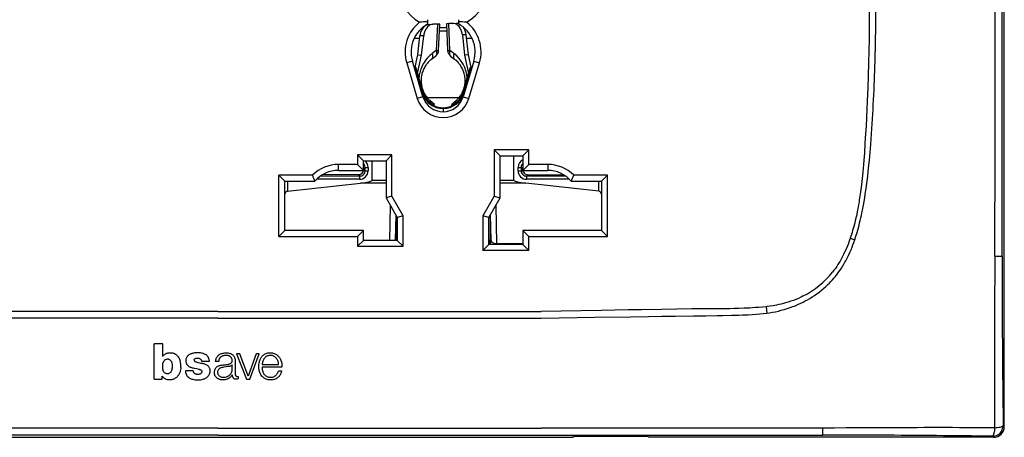
# Model space of a CAD drawing. Extents: x 0 to 420, y 0 to 297.
# Drawn here: x 98 to 189, y 98 to 136 of the extents above; entities that cross this region are included whole.
import ezdxf

# ---------------------------------------------------------------- set-up
doc = ezdxf.new("R2010")
doc.units = 0
doc.layers.get('0').update_dxf_attribs({"linetype": 'CONTINUOUS'})

msp = doc.modelspace()

# ---------------------------------------------------------------- linework, layer by layer
at = {"color": 7}
for p, q in [((189.016479, 98.657005), (189.016479, 182.664978)), ((188.804169, 119.66037), (188.802917, 140.660995)), ((135.488876, 136.273697), (135.488876, 136.465286)), ((135.488876, 136.07251), (135.488876, 136.273697)), ((138.338867, 136.465286), (138.338867, 136.273697)), ((138.338867, 136.273697), (138.338867, 136.07251)), ((134.913879, 135.663391), (134.913879, 135.485565)), ((135.618195, 136.017944), (135.970551, 136.03299)), ((136.387436, 136.050781), (135.970551, 136.03299)), ((136.387436, 136.050781), (136.283173, 133.607834)), ((136.599182, 136.059814), (136.387436, 136.050781)), ((136.494827, 133.607834), (136.599487, 136.059845)), ((137.256104, 135.407669), (136.571655, 135.407669)), ((137.227112, 136.086624), (137.332916, 133.607834)), ((137.438385, 136.095642), (137.227432, 136.086639)), ((137.796326, 136.110916), (137.438385, 136.095642)), ((137.544586, 133.607834), (137.438385, 136.095642)), ((137.796326, 136.110916), (138.145386, 136.125824)), ((138.913879, 135.570953), (138.913879, 135.663437)), ((134.730865, 134.707672), (134.212708, 134.707672)), ((134.565674, 133.203125), (134.757385, 134.949356)), ((135.109741, 134.964386), (134.757385, 134.949356)), ((134.914032, 133.181808), (135.109741, 134.964386)), ((139.058167, 135.060287), (138.709106, 135.045395)), ((138.709106, 135.045395), (138.913727, 133.181808)), ((139.262085, 133.203125), (139.058167, 135.060287)), ((139.615082, 134.707672), (139.096893, 134.707672)), ((136.283173, 133.607834), (135.906113, 133.319122)), ((137.921631, 133.319122), (137.544586, 133.607834)), ((134.062012, 132.613953), (133.534775, 132.457352)), ((135.044586, 129.305786), (134.062012, 132.613953)), ((134.318481, 132.05867), (134.565674, 133.203125)), ((134.544601, 131.471359), (134.914032, 133.181808)), ((134.565674, 133.203125), (134.914032, 133.181808)), ((135.843979, 132.793182), (136.221039, 133.081909)), ((137.60672, 133.081909), (137.983765, 132.793182)), ((139.765747, 132.613953), (138.783173, 129.305786)), ((139.262085, 133.203125), (138.913727, 133.181808)), ((138.913727, 133.181808), (139.283142, 131.471344)), ((139.509262, 132.05867), (139.262085, 133.203125)), ((139.765747, 132.613953), (140.292969, 132.457352)), ((133.534775, 132.457352), (134.517349, 129.1492)), ((134.370148, 132.05867), (134.226944, 132.05867)), ((134.311325, 131.878952), (134.370148, 132.05867)), ((134.311325, 131.878952), (134.965881, 129.675171)), ((135.069, 129.705795), (134.370148, 132.05867)), ((138.758759, 129.705795), (139.457596, 132.05867)), ((138.861862, 129.675171), (139.516418, 131.878952)), ((139.310394, 129.1492), (140.292969, 132.457352)), ((139.60083, 132.05867), (139.457596, 132.05867)), ((139.457596, 132.05867), (139.516418, 131.878952)), ((135.044586, 129.305786), (134.517349, 129.1492)), ((134.938049, 129.666901), (134.965881, 129.675171)), ((135.069, 129.705795), (134.965881, 129.675171)), ((138.383759, 129.207672), (135.444031, 129.207672)), ((136.100586, 128.577316), (135.680359, 128.960083)), ((138.147369, 128.960083), (137.727173, 128.577316)), ((138.758759, 129.705795), (138.861862, 129.675171)), ((138.783173, 129.305786), (139.310394, 129.1492)), ((138.889709, 129.666901), (138.861862, 129.675171)), ((136.0383, 128.500183), (135.946426, 128.582092)), ((136.034348, 128.504639), (136.100159, 128.576859)), ((136.913879, 128.283661), (136.912888, 128.203583)), ((136.913879, 128.203201), (136.913879, 127.903656)), ((137.789459, 128.500183), (137.881317, 128.582092)), ((141.663879, 124.361), (141.663879, 120.058372)), ((144.863876, 124.361), (141.663879, 124.361)), ((141.663879, 124.361), (142.213867, 123.810997)), ((144.863876, 124.361), (144.313873, 123.810997)), ((144.863876, 123.011002), (144.863876, 124.361)), ((128.963867, 123.910995), (128.963867, 123.011002)), ((132.163879, 123.910995), (128.963867, 123.910995)), ((128.963867, 123.910995), (129.51387, 123.361)), ((132.163879, 123.910995), (131.613876, 123.361)), ((132.163879, 120.058372), (132.163879, 123.910995)), ((142.213867, 119.910995), (142.213867, 123.810997)), ((142.213867, 123.810997), (144.313873, 123.810997)), ((143.494125, 121.554283), (143.494125, 123.810997)), ((144.313873, 123.810997), (144.313873, 122.460999)), ((128.963867, 123.011002), (127.204765, 123.011002)), ((127.204765, 122.460999), (127.204765, 123.011002)), ((129.51387, 122.460999), (128.963867, 123.011002)), ((129.51387, 122.460999), (129.51387, 123.361)), ((129.51387, 123.361), (131.613876, 123.361)), ((129.670914, 122.744354), (129.5383, 122.611725)), ((129.5383, 122.611725), (129.5383, 122.55954)), ((129.5383, 122.55954), (129.670914, 122.42691)), ((129.670914, 122.42691), (129.670914, 122.744354)), ((129.670914, 122.744354), (129.949249, 122.744354)), ((129.949249, 122.744354), (129.949249, 122.42691)), ((130.333618, 121.554283), (130.333618, 123.361)), ((131.613876, 123.361), (131.613876, 119.910995)), ((143.878494, 122.744354), (144.15683, 122.744354)), ((143.878494, 122.42691), (143.878494, 122.744354)), ((144.15683, 122.744354), (144.289459, 122.611725)), ((144.15683, 122.744354), (144.15683, 122.42691)), ((144.289459, 122.55954), (144.15683, 122.42691)), ((144.289459, 122.611725), (144.289459, 122.55954)), ((144.863876, 123.011002), (144.313873, 122.460999)), ((146.622986, 123.011002), (144.863876, 123.011002)), ((146.622986, 123.011002), (146.622986, 122.460999)), ((121.663872, 116.310997), (121.663872, 122.011002)), ((124.775772, 122.011002), (121.663872, 122.011002)), ((122.213875, 121.460999), (121.663872, 122.011002)), ((129.147278, 121.632782), (125.195465, 121.652107)), ((125.560341, 121.949692), (129.168213, 121.932053)), ((129.039505, 122.060753), (125.734657, 122.060753)), ((127.204765, 122.460999), (129.51387, 122.460999)), ((129.168213, 121.932053), (129.039505, 122.060753)), ((129.670914, 122.42691), (129.949249, 122.42691)), ((143.878494, 122.42691), (144.15683, 122.42691)), ((144.313873, 122.460999), (146.622986, 122.460999)), ((144.659546, 121.932053), (144.788239, 122.060753)), ((144.659546, 121.932053), (148.267426, 121.949692)), ((148.632294, 121.652107), (144.680466, 121.632782)), ((144.788239, 122.060753), (148.093109, 122.060753)), ((152.163879, 122.011002), (149.051971, 122.011002)), ((151.613876, 121.460999), (152.163879, 122.011002)), ((152.163879, 116.310997), (152.163879, 122.011002)), ((122.213875, 116.861), (122.213875, 121.460999)), ((122.213875, 121.460999), (125.01387, 121.460999)), ((122.460426, 121.460999), (122.460426, 120.529854)), ((122.460426, 120.529854), (129.247116, 121.289322)), ((131.613876, 121.289322), (129.247116, 121.289322)), ((130.333618, 121.554283), (131.613876, 121.554283)), ((142.213867, 121.554283), (143.494125, 121.554283)), ((144.580627, 121.289322), (142.213867, 121.289322)), ((151.36731, 120.529846), (144.580627, 121.289322)), ((148.813873, 121.460999), (151.613876, 121.460999)), ((151.36731, 120.529846), (151.36731, 121.460999)), ((151.613876, 121.460999), (151.613876, 116.861)), ((132.163879, 120.058372), (131.613876, 119.910995)), ((131.613876, 119.910995), (132.663879, 118.092346)), ((133.213867, 118.239716), (132.163879, 120.058372)), ((141.663879, 120.058372), (140.613876, 118.239716)), ((141.163879, 118.092346), (142.213867, 119.910995)), ((141.663879, 120.058372), (142.213867, 119.910995)), ((131.959595, 115.960999), (132.030045, 119.19017)), ((141.797699, 119.190155), (141.874893, 115.652748)), ((175.555145, 119.723381), (175.5271, 119.552513)), ((188.804932, 114.505035), (188.804169, 119.66037)), ((132.51712, 118.346542), (132.465057, 115.960999)), ((132.54715, 115.979187), (132.54715, 118.294518)), ((133.213867, 118.239716), (132.663879, 118.092346)), ((132.663879, 118.092346), (132.663879, 115.960999)), ((133.213867, 115.410995), (133.213867, 118.239716)), ((140.613876, 118.239716), (140.613876, 115.011002)), ((141.163879, 118.092346), (140.613876, 118.239716)), ((141.163879, 115.560997), (141.163879, 118.092346)), ((141.280594, 118.29451), (141.280594, 115.979187)), ((141.36319, 115.937904), (141.310638, 118.346535)), ((122.213875, 116.861), (121.663872, 116.310997)), ((121.663872, 116.310997), (128.963867, 116.310997)), ((129.51387, 116.861), (122.213875, 116.861)), ((129.51387, 116.861), (128.963867, 116.310997)), ((128.963867, 116.310997), (128.963867, 115.410995)), ((129.51387, 115.960999), (129.51387, 116.861)), ((144.313873, 116.861), (144.863876, 116.310997)), ((144.313873, 116.861), (144.313873, 115.560997)), ((151.613876, 116.861), (144.313873, 116.861)), ((144.863876, 115.011002), (144.863876, 116.310997)), ((144.863876, 116.310997), (152.163879, 116.310997)), ((151.613876, 116.861), (152.163879, 116.310997)), ((174.714142, 116.162842), (174.70163, 116.126053)), ((174.714172, 116.162842), (175.137756, 116.020004)), ((128.963867, 115.410995), (129.51387, 115.960999)), ((128.963867, 115.410995), (133.213867, 115.410995)), ((132.663879, 115.960999), (129.51387, 115.960999)), ((132.510773, 115.960999), (132.54715, 115.979187)), ((132.54715, 115.979187), (132.663879, 115.979187)), ((132.547485, 115.960999), (132.54715, 115.979187)), ((133.213867, 115.410995), (132.663879, 115.960999)), ((141.163879, 115.560997), (140.613876, 115.011002)), ((141.163879, 115.979187), (141.280594, 115.979187)), ((144.313873, 115.560997), (141.163879, 115.560997)), ((141.280594, 115.979187), (141.36319, 115.937904)), ((141.874588, 115.652496), (141.871277, 115.649704)), ((144.313873, 115.649704), (141.871277, 115.649704)), ((144.313873, 115.560997), (144.863876, 115.011002)), ((175.048004, 115.761353), (175.137604, 116.02005)), ((144.863876, 115.011002), (140.613876, 115.011002)), ((188.134277, 114.496925), (188.110748, 108.995132)), ((173.188934, 112.437218), (173.339661, 112.617165)), ((166.901398, 109.798462), (166.966339, 109.201904)), ((166.989792, 109.808189), (166.901413, 109.798431)), ((116.01387, 109.359726), (86.01387, 109.359726)), ((116.01387, 109.359726), (146.01387, 109.359726)), ((160.125458, 109.585121), (160.001068, 109.583755)), ((166.966431, 109.201248), (167.214996, 109.235641)), ((116.01387, 108.724297), (86.01387, 108.724297)), ((116.01387, 108.724297), (146.01387, 108.724297)), ((110.10054, 103.070763), (110.10054, 106.337364)), ((110.878357, 106.337364), (110.10054, 106.337364)), ((110.878357, 105.18306), (110.878357, 106.337364)), ((118.055443, 105.43013), (117.743202, 105.43013)), ((117.743202, 105.430115), (118.653694, 103.070244)), ((118.809059, 103.339478), (118.055443, 105.43013)), ((119.548431, 105.43013), (118.809059, 103.339478)), ((118.960632, 103.070244), (119.845261, 105.43013)), ((119.845261, 105.43013), (119.548431, 105.43013)), ((111.335518, 104.909729), (111.340469, 104.909729)), ((114.482712, 104.743187), (115.213623, 104.743179)), ((116.082062, 104.708237), (115.788887, 104.708237)), ((117.32975, 103.891624), (117.329742, 104.393219)), ((117.6213, 104.704018), (117.619957, 103.477905)), ((120.109428, 104.414581), (121.646988, 104.414574)), ((110.840965, 103.070763), (110.840965, 103.340881)), ((113.721901, 103.847366), (112.984291, 103.847366)), ((117.879349, 103.323669), (117.879341, 103.088036)), ((121.924622, 104.172272), (120.109505, 104.172272)), ((121.628502, 103.847366), (121.920609, 103.847366)), ((110.10054, 103.070763), (110.840965, 103.070763)), ((118.653694, 103.070244), (118.960632, 103.070244)), ((188.912231, 98.761276), (189.016479, 98.657005)), ((116.01387, 98.504509), (86.01387, 98.504509)), ((116.01387, 97.872047), (86.01387, 97.872047)), ((116.01387, 98.504509), (146.01387, 98.504509)), ((116.01387, 97.872047), (146.01387, 97.872047)), ((146.01387, 97.872047), (167.014191, 97.870277)), ((167.119415, 98.513115), (146.013885, 98.504494)), ((167.014191, 97.870277), (172.169281, 97.869293)), ((83.046082, 97.658379), (148.981659, 97.658379)), ((149.094177, 97.721268), (148.981659, 97.658379)), ((155.916046, 97.721268), (149.094177, 97.721268)), ((156.028534, 97.658379), (155.916046, 97.721268)), ((188.017853, 97.658379), (156.028534, 97.658379)), ((188.017853, 97.658379), (187.913605, 97.76265))]:
    msp.add_line(p, q, dxfattribs=at)
for points in [[(176.456329, 140.660995), (176.464661, 139.937347), (176.470917, 139.213699), (176.474854, 138.527527), (176.476837, 137.841339), (176.475891, 136.783966), (176.46994, 135.726608), (176.45874, 134.669296), (176.442108, 133.612061), (176.416992, 132.437469), (176.384644, 131.263077), (176.344757, 130.088928), (176.32193, 129.501968), (176.297089, 128.91507), (176.260834, 128.13266), (176.220886, 127.350418), (176.177185, 126.568314)], [(188.136169, 140.660995), (188.137604, 136.435989), (188.137299, 127.984093), (188.139099, 119.538567)], [(135.618195, 136.017944), (135.495453, 136.000458), (135.375031, 135.958832), (135.259369, 135.89389), (135.150818, 135.806976), (135.051575, 135.699829), (134.963715, 135.574707), (134.888977, 135.434082), (134.828918, 135.280884), (134.78476, 135.118195), (134.757416, 134.949341)], [(135.970551, 136.03299), (135.847809, 136.015503), (135.727386, 135.973846), (135.611694, 135.908905), (135.503143, 135.821991), (135.403931, 135.714874), (135.31604, 135.589722), (135.241333, 135.449127), (135.181274, 135.295898), (135.137115, 135.133209), (135.109741, 134.964386)], [(138.709106, 135.04538), (138.680267, 135.220856), (138.633179, 135.389465), (138.568939, 135.547516), (138.488922, 135.691467), (138.394928, 135.818176), (138.289062, 135.924805), (138.173615, 136.008972), (138.051208, 136.068848), (137.9245, 136.103088), (137.796326, 136.110931)], [(136.221039, 133.081909), (136.257904, 133.116669), (136.287933, 133.159119), (136.310669, 133.208679), (136.325775, 133.264587), (136.333038, 133.326019), (136.332336, 133.392059), (136.323669, 133.461731), (136.30722, 133.533997), (136.283173, 133.607819)], [(136.283173, 133.607819), (136.325653, 133.606842), (136.363983, 133.606079), (136.397827, 133.60556), (136.426941, 133.605316), (136.45108, 133.605316), (136.470062, 133.60556), (136.483765, 133.606079), (136.492035, 133.606842), (136.494843, 133.607819)], [(137.544586, 133.607819), (137.520538, 133.533997), (137.504059, 133.461731), (137.495422, 133.392059), (137.49472, 133.326019), (137.501984, 133.264587), (137.51709, 133.208679), (137.539825, 133.159119), (137.569855, 133.116669), (137.60672, 133.081909)], [(135.906113, 133.319122), (135.812439, 133.244797), (135.721832, 133.16687), (135.634369, 133.08551), (135.55011, 133.000854), (135.495758, 132.942657), (135.442917, 132.883133), (135.341766, 132.760193), (135.246826, 132.632416), (135.158295, 132.500153), (135.076294, 132.363754), (135.001022, 132.223602), (134.932617, 132.080002), (134.874298, 131.941162), (134.822433, 131.799835), (134.777161, 131.656311), (134.738586, 131.51091), (134.706909, 131.363907), (134.682251, 131.215637), (134.664749, 131.066376)], [(135.719666, 132.691681), (135.65387, 132.631927), (135.590347, 132.569824), (135.529266, 132.505585), (135.470535, 132.439178), (135.414154, 132.370636), (135.360229, 132.30014), (135.308624, 132.227509), (135.259613, 132.153137), (135.203033, 132.05957), (135.15036, 131.963455), (135.101715, 131.865005), (135.057281, 131.764465), (135.017166, 131.662079), (134.981491, 131.558121), (134.950378, 131.45285), (134.92392, 131.346512), (134.902222, 131.239365), (134.885315, 131.131607), (134.87326, 131.023407), (134.86615, 130.914886), (134.863998, 130.806137), (134.866791, 130.697266), (134.874451, 130.588394), (134.886963, 130.479736), (134.904282, 130.37149), (134.926331, 130.263916), (134.953033, 130.157272), (134.984283, 130.051834), (135.02002, 129.947876), (135.060089, 129.845657), (135.10437, 129.745422), (135.152771, 129.6474), (135.195465, 129.568802), (135.240906, 129.491745), (135.288849, 129.416611), (135.339447, 129.343231), (135.392578, 129.27182), (135.448242, 129.202377), (135.506561, 129.134857), (135.567352, 129.069534)], [(135.843964, 132.793182), (135.880829, 132.827942), (135.910858, 132.870422), (135.933594, 132.919952), (135.9487, 132.975861), (135.955963, 133.037292), (135.955261, 133.103333), (135.946594, 133.173004), (135.930145, 133.2453), (135.906097, 133.319122)], [(137.921631, 133.319122), (137.897583, 133.2453), (137.881104, 133.173004), (137.872467, 133.103333), (137.871765, 133.037292), (137.879028, 132.975861), (137.894135, 132.919952), (137.91687, 132.870422), (137.946899, 132.827942), (137.983765, 132.793182)], [(138.259979, 129.069107), (138.320831, 129.134476), (138.379211, 129.202042), (138.434952, 129.27153), (138.488129, 129.342987), (138.538773, 129.416428), (138.586761, 129.491623), (138.632233, 129.568741), (138.674957, 129.6474), (138.723373, 129.745422), (138.76767, 129.845657), (138.807739, 129.947876), (138.843445, 130.051834), (138.874725, 130.157272), (138.901428, 130.263916), (138.923462, 130.37149), (138.940781, 130.479736), (138.953293, 130.588394), (138.960968, 130.697266), (138.963745, 130.806137), (138.961609, 130.914886), (138.954483, 131.023407), (138.942444, 131.131607), (138.925537, 131.239365), (138.903824, 131.346512), (138.87738, 131.45285), (138.846252, 131.558121), (138.810577, 131.662079), (138.770462, 131.764465), (138.726013, 131.865005), (138.677399, 131.963455), (138.624725, 132.05957), (138.568146, 132.153137), (138.519135, 132.227509), (138.467529, 132.300125), (138.413605, 132.370636), (138.357208, 132.439178), (138.298492, 132.505569), (138.237411, 132.569809), (138.173889, 132.631927), (138.108093, 132.691666)], [(135.774414, 128.696411), (135.774506, 128.732727), (135.771881, 128.767639), (135.766571, 128.800995), (135.758606, 128.832611), (135.747986, 128.862396), (135.734772, 128.890137), (135.719055, 128.915771), (135.700897, 128.939117), (135.680359, 128.960083)], [(138.147369, 128.960083), (138.126862, 128.939117), (138.108673, 128.915771), (138.092957, 128.890137), (138.079773, 128.862396), (138.069153, 128.832611), (138.061157, 128.800995), (138.055847, 128.767639), (138.053223, 128.732727), (138.053314, 128.696411)], [(176.177185, 126.568314), (176.113037, 125.471848), (176.07959, 124.923615), (176.025604, 124.101471), (175.97403, 123.398857), (175.943176, 123.01609), (175.910095, 122.633545), (175.880585, 122.314507), (175.849121, 121.995682), (175.787689, 121.426071), (175.754211, 121.141602), (175.718781, 120.857384), (175.668274, 120.478836), (175.6138, 120.100822), (175.555145, 119.723381)], [(175.9328, 119.228699), (175.996277, 119.581436), (176.054718, 119.925995), (176.108917, 120.26474), (176.16095, 120.609741), (176.210754, 120.960243), (176.257477, 121.308777), (176.300781, 121.651535), (176.3414, 121.99218), (176.380371, 122.338188), (176.417511, 122.687302), (176.486969, 123.395874), (176.551208, 124.121872), (176.610992, 124.862236), (176.648499, 125.358185), (176.719238, 126.344421)], [(129.168213, 121.932045), (129.16507, 121.92556), (129.162018, 121.912483), (129.159088, 121.893135), (129.156372, 121.867897), (129.1539, 121.837395), (129.151764, 121.802284), (129.149994, 121.763374), (129.148651, 121.721504), (129.147736, 121.67765), (129.147278, 121.63279)], [(144.680481, 121.63279), (144.680023, 121.67765), (144.679108, 121.721504), (144.677734, 121.763374), (144.675995, 121.802284), (144.673859, 121.837395), (144.671387, 121.867897), (144.668671, 121.893135), (144.665741, 121.912483), (144.662689, 121.92556), (144.659546, 121.932045)], [(129.247101, 121.289314), (129.470428, 121.316139), (129.669525, 121.343849), (129.843689, 121.372383), (129.992188, 121.401619), (130.114471, 121.431435), (130.210052, 121.461739), (130.278625, 121.492378), (130.319855, 121.523277), (130.333618, 121.554283)], [(143.49411, 121.554283), (143.507874, 121.523277), (143.549133, 121.492378), (143.617676, 121.461739), (143.713287, 121.431435), (143.835571, 121.401619), (143.98407, 121.372383), (144.158203, 121.343849), (144.3573, 121.316139), (144.580627, 121.289314)], [(122.460426, 120.529854), (122.4412, 120.526672), (122.422417, 120.521591), (122.401642, 120.51368), (122.381996, 120.503876), (122.348862, 120.481644), (122.328072, 120.4636), (122.309158, 120.444077), (122.289879, 120.420555), (122.272743, 120.395912), (122.244339, 120.345314), (122.221992, 120.292595), (122.213318, 120.266953)], [(151.614426, 120.266922), (151.602753, 120.300476), (151.588943, 120.333519), (151.575256, 120.361336), (151.559692, 120.388496), (151.532288, 120.427742), (151.499298, 120.464012), (151.480377, 120.480515), (151.459778, 120.49543), (151.437653, 120.508286), (151.413849, 120.518723), (151.391022, 120.525658), (151.36731, 120.529846)], [(175.5271, 119.552513), (175.482544, 119.291801), (175.435791, 119.031319), (175.392548, 118.801331), (175.347321, 118.57164), (175.27951, 118.245903), (175.207184, 117.92112), (175.130035, 117.597527), (175.037048, 117.235229), (174.937042, 116.875122), (174.883911, 116.694771), (174.828827, 116.515114), (174.772491, 116.338608), (174.714142, 116.162842)], [(175.137604, 116.02005), (175.246216, 116.354675), (175.348145, 116.692444), (175.443756, 117.032639), (175.533264, 117.373909), (175.586639, 117.588913), (175.637726, 117.803421), (175.692139, 118.041794), (175.744049, 118.27919), (175.794098, 118.517578), (175.842133, 118.755325), (175.9328, 119.228699)], [(174.70163, 116.126053), (174.594543, 115.8237), (174.538269, 115.673279), (174.480103, 115.523438), (174.389221, 115.299919), (174.293884, 115.078079), (174.193909, 114.858162), (174.089142, 114.640404), (173.963409, 114.394508), (173.831055, 114.152176), (173.762329, 114.032463), (173.691864, 113.913795), (173.57547, 113.726227), (173.454468, 113.541687), (173.328796, 113.36039), (173.198303, 113.182556), (173.062958, 113.008423)], [(141.191559, 115.561012), (141.225769, 115.593819), (141.256775, 115.629723), (141.28421, 115.668404), (141.307861, 115.709511), (141.327515, 115.752678), (141.342987, 115.797508), (141.354156, 115.843605), (141.360901, 115.890541), (141.36319, 115.937904)], [(141.36319, 115.937904), (141.369049, 115.906868), (141.380798, 115.876129), (141.398376, 115.84597), (141.421722, 115.816727), (141.440277, 115.798035), (141.461273, 115.780006), (141.484955, 115.762512), (141.510925, 115.745934), (141.568878, 115.716148), (141.601837, 115.702637), (141.636658, 115.690521), (141.71109, 115.670944), (141.789978, 115.658218), (141.832306, 115.654457), (141.874893, 115.652748)], [(141.871277, 115.649704), (141.84938, 115.648628), (141.827713, 115.645721), (141.803772, 115.640587), (141.75708, 115.6259), (141.707458, 115.606125), (141.60379, 115.560944)], [(173.339661, 112.617165), (173.487274, 112.80381), (173.629761, 112.994865), (173.767242, 113.190109), (173.89978, 113.38929), (174.027405, 113.59214), (174.150208, 113.798355), (174.221558, 113.923576), (174.291229, 114.049843), (174.425446, 114.305252), (174.552948, 114.564102), (174.673889, 114.825996), (174.788452, 115.090607), (174.87912, 115.312729), (174.965607, 115.536377), (175.048004, 115.761353)], [(168.310699, 109.458641), (168.584473, 109.534355), (168.855469, 109.617455), (169.124054, 109.708023), (169.390442, 109.806168), (169.523285, 109.858307), (169.65564, 109.912399), (169.786652, 109.968124), (169.917236, 110.025848), (170.127563, 110.123528), (170.336151, 110.226288), (170.542496, 110.333984), (170.746368, 110.446541), (170.947586, 110.563927), (171.173401, 110.703491), (171.395477, 110.849312), (171.613617, 111.001373), (171.827606, 111.159645), (172.037231, 111.324081), (172.242218, 111.494629), (172.442322, 111.671249), (172.540466, 111.761818), (172.637299, 111.853882), (172.780029, 111.994759), (172.919586, 112.138962), (173.055939, 112.286453), (173.188934, 112.437218)], [(170.353012, 110.790459), (170.241013, 110.733253), (170.128143, 110.677811), (169.899841, 110.572166), (169.668411, 110.473419), (169.434113, 110.381439), (169.197235, 110.29612), (168.958008, 110.217339), (168.716721, 110.144981), (168.504089, 110.086838), (168.290222, 110.03344), (168.075302, 109.984703), (167.859451, 109.940552), (167.715118, 109.91362), (167.57048, 109.888664), (167.280487, 109.844604), (166.989792, 109.808189)], [(166.901413, 109.798431), (166.564117, 109.763977), (166.226501, 109.733704), (165.88858, 109.707336), (165.634949, 109.689957), (165.381165, 109.674507), (164.873199, 109.648903), (164.364777, 109.629585), (163.940857, 109.617599), (163.5168, 109.608765), (162.951263, 109.600929), (162.574234, 109.597626), (161.820343, 109.593872), (160.690186, 109.589539), (160.125458, 109.585121)], [(160.001068, 109.583755), (158.602219, 109.566231), (157.20343, 109.546532), (155.33844, 109.517586), (154.095139, 109.497025), (151.608612, 109.454147), (147.878815, 109.389809), (146.01387, 109.359726)], [(146.01387, 108.724319), (147.67659, 108.751717), (150.998413, 108.810211), (154.315643, 108.867973), (155.972839, 108.894485), (157.215332, 108.912651), (158.457581, 108.92894), (160.16629, 108.947639), (161.293503, 108.958206), (162.360138, 108.970985), (162.898804, 108.979881), (163.689026, 108.997452)], [(163.689026, 108.997452), (164.382889, 109.017288), (164.722412, 109.029182), (165.225922, 109.051468), (165.603943, 109.073036), (165.985367, 109.100067), (166.312988, 109.128311), (166.64093, 109.161942), (166.966431, 109.201248)], [(110.878387, 105.18306), (110.907997, 105.225876), (110.931496, 105.253662), (110.955872, 105.278564), (111.006607, 105.322388), (111.064354, 105.364761), (111.109573, 105.394897), (111.156082, 105.423126), (111.201424, 105.44696), (111.248535, 105.466965), (111.298744, 105.48278)], [(111.298744, 105.48278), (111.336754, 105.491905), (111.375114, 105.499535), (111.452492, 105.511337), (111.531021, 105.518639), (111.6092, 105.52066), (111.687294, 105.516823), (111.765495, 105.506699), (111.804916, 105.498993), (111.843346, 105.489555), (111.880539, 105.478302), (111.916595, 105.465111), (111.951797, 105.449867), (111.986473, 105.432533), (112.054863, 105.392227), (112.119949, 105.347107), (112.17881, 105.298653), (112.232597, 105.244942), (112.283302, 105.184868), (112.329262, 105.123047), (112.372826, 105.057236), (112.414909, 104.98526), (112.452332, 104.91024), (112.481949, 104.836929), (112.505318, 104.764366)], [(113.549171, 105.43029), (113.486252, 105.405426), (113.424446, 105.377899), (113.366066, 105.347908), (113.309944, 105.314087), (113.251839, 105.271988), (113.224762, 105.249062), (113.199219, 105.224823), (113.167671, 105.190353), (113.139107, 105.153267), (113.113548, 105.113548), (113.09639, 105.082169), (113.081009, 105.049667), (113.058304, 104.990448), (113.041298, 104.929695), (113.030121, 104.867905), (113.025085, 104.805641), (113.026466, 104.740219), (113.033798, 104.674911), (113.046387, 104.610565), (113.06456, 104.547836), (113.076393, 104.516174), (113.09005, 104.485107), (113.105606, 104.45472), (113.123093, 104.425171), (113.149368, 104.387436), (113.178856, 104.352051), (113.211304, 104.319435), (113.237389, 104.296951), (113.264816, 104.276161), (113.316032, 104.243271), (113.370575, 104.214371), (113.425293, 104.189835), (113.481285, 104.168198), (113.542282, 104.147797), (113.603348, 104.130081), (113.701813, 104.105644), (113.802193, 104.083969), (114.01693, 104.040161), (114.157112, 104.009048), (114.225075, 103.992119), (114.281067, 103.976387), (114.308197, 103.96769), (114.347977, 103.952957), (114.384293, 103.936691), (114.419754, 103.917252), (114.441681, 103.902649), (114.462097, 103.885925), (114.480141, 103.866653), (114.493713, 103.847031), (114.50383, 103.825699), (114.511063, 103.79789), (114.513779, 103.769226), (114.512695, 103.737495), (114.507217, 103.70623), (114.4953, 103.672646), (114.477554, 103.64164), (114.45639, 103.61512), (114.431801, 103.591301), (114.404594, 103.570442), (114.37989, 103.555145), (114.353905, 103.541985), (114.325645, 103.530388), (114.296448, 103.520813), (114.245552, 103.508835), (114.193443, 103.501801), (114.14119, 103.499596), (114.089561, 103.502235), (114.049248, 103.507744), (114.009659, 103.516182), (113.970963, 103.527542), (113.933128, 103.541862), (113.887886, 103.56395), (113.846428, 103.591179), (113.827171, 103.607269), (113.80928, 103.624977), (113.793381, 103.643654), (113.779037, 103.663719), (113.764908, 103.687874), (113.753273, 103.712997), (113.742523, 103.743408), (113.734253, 103.77478), (113.72718, 103.810959), (113.721901, 103.847366)], [(114.100784, 105.515205), (114.006668, 105.51207), (113.912315, 105.505852), (113.819908, 105.495705), (113.72834, 105.480507), (113.637535, 105.459007), (113.593002, 105.445618), (113.549171, 105.43029)], [(115.213623, 104.743179), (115.21122, 104.780357), (115.206825, 104.817596), (115.192413, 104.892212), (115.171356, 104.965988), (115.144318, 105.037239), (115.127556, 105.073471), (115.10891, 105.108551), (115.090355, 105.139015), (115.069969, 105.168411), (115.037918, 105.208023), (115.002289, 105.245209), (114.9636, 105.279732), (114.932976, 105.303741), (114.901299, 105.326057), (114.835579, 105.365623), (114.767273, 105.399033), (114.696472, 105.427284), (114.648315, 105.443527), (114.599579, 105.457901), (114.50074, 105.481461), (114.400406, 105.49855), (114.300797, 105.509445), (114.20076, 105.51487), (114.100784, 105.515205)], [(117.344559, 103.478683), (117.297081, 103.40345), (117.270889, 103.367073), (117.243042, 103.331718), (117.203369, 103.28653), (117.160904, 103.244034), (117.115746, 103.204651), (117.083038, 103.179398), (117.049057, 103.155731), (116.977577, 103.113129), (116.902435, 103.076996), (116.824799, 103.047432), (116.747787, 103.024925), (116.669136, 103.008263), (116.589424, 102.997398), (116.509232, 102.992241), (116.422539, 102.993057), (116.336128, 103.000725), (116.250717, 103.015633), (116.208656, 103.025932), (116.167175, 103.038208), (116.097641, 103.063972), (116.031075, 103.095779), (115.968468, 103.133751), (115.917366, 103.17231), (115.870178, 103.215797), (115.827431, 103.263786), (115.792152, 103.311951), (115.76149, 103.363197), (115.735733, 103.416985), (115.712814, 103.47982), (115.696396, 103.544388), (115.686401, 103.610077), (115.682617, 103.676476), (115.684921, 103.745461), (115.693359, 103.814156), (115.708015, 103.881851), (115.729073, 103.947823), (115.754387, 104.006676), (115.785393, 104.06279), (115.821854, 104.114944), (115.859886, 104.158409), (115.902428, 104.197647), (115.949112, 104.23259), (115.997078, 104.262085), (116.047485, 104.287704), (116.099754, 104.309525), (116.139946, 104.323502), (116.180801, 104.335541), (116.252235, 104.352036), (116.324638, 104.364021), (116.39756, 104.372696), (116.507019, 104.38221), (116.61338, 104.390877), (116.714409, 104.401909), (116.817863, 104.417648), (116.922234, 104.438728), (116.974457, 104.451385), (117.026009, 104.465546), (117.072044, 104.480042), (117.116974, 104.496574), (117.160789, 104.515816), (117.202881, 104.538475), (117.22657, 104.553902), (117.249245, 104.571289), (117.27713, 104.597687), (117.300858, 104.627449), (117.319191, 104.660065), (117.331871, 104.694641), (117.339767, 104.730766), (117.343391, 104.767204), (117.343605, 104.79554), (117.34182, 104.824059), (117.337723, 104.855911), (117.331596, 104.887451), (117.314781, 104.945305), (117.290756, 105.00116), (117.276047, 105.028), (117.25956, 105.053932), (117.234932, 105.086807), (117.207428, 105.117363), (117.177299, 105.145233), (117.153122, 105.164215), (117.127716, 105.181519), (117.084061, 105.206177), (117.038147, 105.226509), (116.990654, 105.242569), (116.931305, 105.256805), (116.87088, 105.265831), (116.810074, 105.270256), (116.749725, 105.27063), (116.677933, 105.266129), (116.607185, 105.256699), (116.536591, 105.242699), (116.46582, 105.224037), (116.428642, 105.212021), (116.392159, 105.198257), (116.345047, 105.176712), (116.300125, 105.150978), (116.258041, 105.12072), (116.226204, 105.092293), (116.197586, 105.06076), (116.172379, 105.02639), (116.156715, 105.000763), (116.142715, 104.974182), (116.128822, 104.943161), (116.11692, 104.911407), (116.106766, 104.878448), (116.098473, 104.844955), (116.087112, 104.776848), (116.082062, 104.708237)], [(115.788887, 104.708237), (115.804306, 104.796814), (115.825935, 104.884346), (115.839264, 104.927414), (115.854378, 104.969856), (115.880913, 105.032875), (115.911957, 105.093719), (115.947708, 105.151924), (115.988235, 105.206879), (116.033562, 105.257774), (116.083466, 105.303734), (116.138, 105.344696), (116.196877, 105.380737), (116.259613, 105.411896), (116.324806, 105.437744), (116.3918, 105.458504), (116.460045, 105.47464), (116.552238, 105.489952), (116.646133, 105.499382), (116.740746, 105.503342), (116.835518, 105.501617), (116.928871, 105.493622), (117.021271, 105.478676), (117.066605, 105.468529), (117.111519, 105.456505), (117.170486, 105.437302), (117.227905, 105.414047), (117.283035, 105.3862), (117.335129, 105.353188), (117.383514, 105.314919), (117.427711, 105.271973), (117.467178, 105.225082), (117.501801, 105.174553), (117.531494, 105.120903), (117.556496, 105.064568), (117.576981, 105.006348), (117.59317, 104.947006), (117.602661, 104.902138), (117.610031, 104.857086), (117.618111, 104.780724), (117.6213, 104.704018)], [(121.920609, 103.847366), (121.898094, 103.748657), (121.884094, 103.699905), (121.868156, 103.651695), (121.843803, 103.588509), (121.815788, 103.526871), (121.784035, 103.467079), (121.744987, 103.404205), (121.701393, 103.344284), (121.653297, 103.287766), (121.600761, 103.235123), (121.5439, 103.186874), (121.476845, 103.139732), (121.405167, 103.098885), (121.329887, 103.06456), (121.252136, 103.036774), (121.174858, 103.0158), (121.096321, 103.000565), (121.016747, 102.990822), (120.936386, 102.986343), (120.847458, 102.987335), (120.758858, 102.994492), (120.671234, 103.007942), (120.58519, 103.027931), (120.498413, 103.05574), (120.455956, 103.072449), (120.414268, 103.091011), (120.360123, 103.118622), (120.30793, 103.149422), (120.257973, 103.183372), (120.19313, 103.235298), (120.133202, 103.292824), (120.078484, 103.355171), (120.029144, 103.421494), (120.002808, 103.461845), (119.978279, 103.503296), (119.955055, 103.546669), (119.933678, 103.590996), (119.896667, 103.681122), (119.866493, 103.773888), (119.842857, 103.868645), (119.825462, 103.964798), (119.817886, 104.022934), (119.81237, 104.081268), (119.807236, 104.198196), (119.809494, 104.314957), (119.818611, 104.431137), (119.833191, 104.540489), (119.853676, 104.648941), (119.880745, 104.756195), (119.897049, 104.809105), (119.915382, 104.86132), (119.933258, 104.906494), (119.952911, 104.950981), (119.98201, 105.009048), (120.014534, 105.065376), (120.05056, 105.119621), (120.09832, 105.181267), (120.151115, 105.23867), (120.208611, 105.290909), (120.271225, 105.338127), (120.338104, 105.37986), (120.408562, 105.416206), (120.481758, 105.447227), (120.559425, 105.473694), (120.638771, 105.494461), (120.719345, 105.509331), (120.800781, 105.518097), (120.888214, 105.520523), (120.975731, 105.515663), (121.062263, 105.503426), (121.146858, 105.483734), (121.226242, 105.457626), (121.303246, 105.424652), (121.377411, 105.385239), (121.448189, 105.339951), (121.510582, 105.29303), (121.569412, 105.241821), (121.624489, 105.186668), (121.675613, 105.127922), (121.72261, 105.065918), (121.749825, 105.025665), (121.775337, 104.984375), (121.821136, 104.898949), (121.859833, 104.810242), (121.890236, 104.722511), (121.913956, 104.632629), (121.93084, 104.541145), (121.940651, 104.448692), (121.9431, 104.355949), (121.941414, 104.308762), (121.937683, 104.261749), (121.932137, 104.216858), (121.924622, 104.172272)], [(121.646988, 104.414574), (121.643074, 104.489891), (121.632774, 104.564911), (121.616287, 104.639229), (121.593788, 104.712349), (121.565453, 104.783669), (121.531464, 104.852547), (121.491974, 104.918304), (121.447166, 104.980286), (121.397171, 105.037888), (121.342148, 105.090591), (121.29174, 105.13102), (121.23793, 105.167274), (121.181084, 105.198875), (121.121651, 105.225357), (121.059425, 105.246521), (120.995293, 105.261726), (120.929993, 105.270622), (120.864326, 105.273064), (120.798538, 105.269218), (120.733162, 105.259254), (120.668938, 105.243347), (120.606659, 105.221626), (120.546875, 105.194206), (120.490036, 105.161163), (120.436691, 105.122856), (120.387436, 105.079712), (120.347649, 105.037773), (120.31163, 104.992569), (120.279381, 104.944656), (120.257576, 104.907356), (120.237686, 104.869156), (120.205414, 104.796562), (120.178467, 104.722244), (120.157227, 104.650787), (120.139481, 104.578423), (120.123077, 104.496857), (120.109428, 104.414581)], [(111.335518, 104.909729), (111.294083, 104.909828), (111.245323, 104.904396), (111.200485, 104.892838), (111.150085, 104.873344), (111.101715, 104.847725), (111.056465, 104.816536), (111.015862, 104.780426), (110.980804, 104.740059), (110.961121, 104.712273), (110.943626, 104.683571), (110.928253, 104.654373), (110.91478, 104.624939), (110.892654, 104.566132), (110.875275, 104.504776), (110.863121, 104.442116), (110.8554, 104.374878), (110.851929, 104.303589), (110.852554, 104.20314), (110.85878, 104.106201), (110.864594, 104.05703), (110.872658, 104.006989), (110.886711, 103.943054), (110.90596, 103.879547), (110.917824, 103.848801), (110.931442, 103.819054), (110.95784, 103.772858), (110.989845, 103.729408), (111.027206, 103.689964), (111.069359, 103.656029), (111.115654, 103.6287), (111.16613, 103.608047), (111.219154, 103.594452), (111.273666, 103.587311), (111.328682, 103.585899), (111.383362, 103.590103), (111.436646, 103.600777), (111.48838, 103.618759), (111.537399, 103.64373), (111.582336, 103.674751), (111.622215, 103.710899), (111.651566, 103.74469), (111.677216, 103.781265), (111.699051, 103.819962), (111.714752, 103.853889), (111.728424, 103.88868), (111.751053, 103.959938), (111.769005, 104.032646), (111.783028, 104.105194), (111.792358, 104.174492), (111.797173, 104.242424), (111.797234, 104.31147), (111.791862, 104.383049), (111.787712, 104.415016)], [(111.787712, 104.415016), (111.775276, 104.48439), (111.757492, 104.556412), (111.746483, 104.592194), (111.733994, 104.626816), (111.719872, 104.659729), (111.703865, 104.690872), (111.677719, 104.732346), (111.647331, 104.771095), (111.613052, 104.806496), (111.574646, 104.838341), (111.531723, 104.865952), (111.486206, 104.886627), (111.438026, 104.900696), (111.406601, 104.906143), (111.385284, 104.908195), (111.340469, 104.909744)], [(113.936867, 104.664757), (113.904488, 104.685043), (113.875801, 104.711121), (113.851654, 104.741402), (113.832886, 104.774429), (113.819962, 104.809334), (113.813454, 104.845757), (113.813034, 104.863922), (113.814728, 104.881721), (113.82048, 104.904411), (113.830528, 104.925682), (113.84481, 104.944496), (113.857506, 104.956123), (113.871979, 104.966034)], [(113.871979, 104.966034), (113.908775, 104.985001), (113.947632, 105.000008), (113.988014, 105.011192), (114.019005, 105.017159), (114.050385, 105.021118), (114.113647, 105.023224), (114.176567, 105.017807), (114.234238, 105.006027), (114.289764, 104.98764), (114.317009, 104.975578), (114.343132, 104.961693), (114.366653, 104.946815), (114.388725, 104.93026), (114.407188, 104.913872), (114.424065, 104.896133), (114.443779, 104.870369), (114.459915, 104.842209), (114.472031, 104.811913), (114.47998, 104.778137), (114.482712, 104.743187)], [(114.311325, 104.559311), (114.182068, 104.585564), (114.117691, 104.600525), (114.065453, 104.614883), (114.01413, 104.631805), (113.975006, 104.647171), (113.936867, 104.664757)], [(115.046532, 104.332634), (114.989952, 104.37075), (114.929985, 104.403496), (114.86718, 104.431343), (114.802162, 104.454842), (114.735573, 104.474632), (114.645393, 104.496445), (114.584923, 104.508858), (114.464058, 104.53096), (114.362068, 104.549385), (114.311325, 104.559311)], [(115.268997, 103.660683), (115.280724, 103.734184), (115.285294, 103.808578), (115.282585, 103.88311), (115.27243, 103.956955), (115.264381, 103.99382), (115.254349, 104.030167), (115.242638, 104.064972), (115.228989, 104.09906), (115.202713, 104.152481), (115.171249, 104.203125), (115.134636, 104.25042), (115.092987, 104.29377), (115.046532, 104.332634)], [(117.329742, 104.393219), (117.326622, 104.372978), (117.318703, 104.353844), (117.306519, 104.33712), (117.289055, 104.321434), (117.269371, 104.308624), (117.247124, 104.29747), (117.223915, 104.2883), (117.17598, 104.274139), (117.128487, 104.263184), (117.081192, 104.25415), (117.007591, 104.242607), (116.931023, 104.232018), (116.767662, 104.209084), (116.569534, 104.177109), (116.475479, 104.159134), (116.383102, 104.137978), (116.307266, 104.115776), (116.269554, 104.102455), (116.23233, 104.087433), (116.196053, 104.070511), (116.161194, 104.051353), (116.117271, 104.021095), (116.077995, 103.985054), (116.048584, 103.949387), (116.02433, 103.910545), (116.005127, 103.868896), (115.991074, 103.826668), (115.981262, 103.783348), (115.975578, 103.739372), (115.974113, 103.689255), (115.977951, 103.638931), (115.987289, 103.589355), (116.002457, 103.540993), (116.023376, 103.495216), (116.049896, 103.452217), (116.086716, 103.406647), (116.129234, 103.366104), (116.176514, 103.330963), (116.227654, 103.301407), (116.281799, 103.277451), (116.339447, 103.258667), (116.398773, 103.245453), (116.459053, 103.237572), (116.519669, 103.23465), (116.589394, 103.236885), (116.658478, 103.244591), (116.72644, 103.257538), (116.793007, 103.275665), (116.857948, 103.299042), (116.920982, 103.327713), (116.98159, 103.361649), (117.015205, 103.383575), (117.047653, 103.407188), (117.088898, 103.441238), (117.127556, 103.478096), (117.163368, 103.517586), (117.20565, 103.572807), (117.242493, 103.631607), (117.273582, 103.693405), (117.298645, 103.75769), (117.317444, 103.823944), (117.32975, 103.891624)], [(111.316483, 103.012657), (111.246002, 103.032166), (111.17408, 103.058502), (111.138657, 103.074471), (111.105003, 103.092232), (111.074371, 103.111313), (111.045921, 103.132149), (111.001457, 103.170837), (110.973572, 103.198555), (110.920647, 103.256302), (110.840965, 103.340881)], [(112.433594, 103.605095), (112.40377, 103.548286), (112.370224, 103.488968), (112.337166, 103.432732), (112.30677, 103.383797), (112.291138, 103.36068), (112.265915, 103.327492), (112.221992, 103.280174)], [(112.566177, 104.155136), (112.552528, 104.044662), (112.532845, 103.92762), (112.509651, 103.818726), (112.489594, 103.746162), (112.464211, 103.673859), (112.433594, 103.605095)], [(112.984291, 103.847366), (112.993881, 103.764114), (113.010139, 103.681427), (113.033272, 103.60009), (113.048012, 103.558838), (113.064705, 103.518333), (113.082054, 103.481346), (113.101158, 103.445259), (113.13047, 103.397118), (113.163231, 103.351288), (113.199478, 103.308098), (113.225258, 103.281296), (113.252586, 103.255859), (113.281349, 103.231987), (113.311516, 103.209778)], [(114.792885, 103.115623), (114.861343, 103.149323), (114.926743, 103.188362), (114.988571, 103.232529), (115.046249, 103.281601), (115.099174, 103.335342), (115.146706, 103.393478), (115.188179, 103.455727), (115.222542, 103.52095), (115.237122, 103.554977), (115.249794, 103.589752), (115.260414, 103.624939), (115.268997, 103.660683)], [(117.879341, 103.088028), (117.85981, 103.083435), (117.784828, 103.06942), (117.7463, 103.064949), (117.707291, 103.062683), (117.65522, 103.06382), (117.604172, 103.070694), (117.579414, 103.076599), (117.555367, 103.084312), (117.518364, 103.100883), (117.484459, 103.122658), (117.454315, 103.149384), (117.428474, 103.180328), (117.407738, 103.213593), (117.391151, 103.249062), (117.378609, 103.284874), (117.369102, 103.321617), (117.361855, 103.361343), (117.357117, 103.401306), (117.353287, 103.474136)], [(117.619957, 103.477905), (117.622498, 103.44381), (117.62619, 103.427025), (117.631805, 103.410866), (117.642685, 103.390556), (117.657326, 103.372482), (117.675163, 103.35746), (117.697861, 103.344398), (117.72242, 103.3349), (117.748421, 103.328285), (117.774826, 103.324081), (117.809593, 103.321533), (117.844536, 103.32164), (117.879349, 103.323669)], [(120.109505, 104.172272), (120.111549, 104.112778), (120.115326, 104.053223), (120.121147, 103.993721), (120.129341, 103.934479), (120.144508, 103.856285), (120.165237, 103.779556), (120.192307, 103.704926), (120.208549, 103.668427), (120.226662, 103.632652), (120.253708, 103.586365), (120.283974, 103.542099), (120.317375, 103.500221), (120.359184, 103.45578), (120.404961, 103.414871), (120.454185, 103.377831), (120.506218, 103.344955), (120.560944, 103.316193), (120.61776, 103.291756), (120.676323, 103.271675), (120.736298, 103.255974), (120.797417, 103.244705), (120.859383, 103.237999), (120.921654, 103.236061), (120.983704, 103.239067), (121.045326, 103.247162), (121.105949, 103.260368), (121.16494, 103.278687), (121.221748, 103.302094), (121.275848, 103.33046), (121.327248, 103.36377), (121.375443, 103.401657), (121.419945, 103.44368), (121.456238, 103.484299), (121.48941, 103.52771), (121.519402, 103.573433), (121.53978, 103.608925), (121.55835, 103.645226), (121.586876, 103.710983), (121.610176, 103.778488), (121.628502, 103.847366)], [(112.221992, 103.280174), (112.167557, 103.23188), (112.110146, 103.186684), (112.050491, 103.144409), (111.988197, 103.106064), (111.929207, 103.075935), (111.86895, 103.051712), (111.806969, 103.033012), (111.758873, 103.021828), (111.709511, 103.012558), (111.612206, 102.999779), (111.557846, 102.995575), (111.503479, 102.993584), (111.457664, 102.994019), (111.413025, 102.996819), (111.364479, 103.003082), (111.316483, 103.012657)], [(113.311516, 103.209778), (113.375916, 103.168983), (113.44342, 103.133232), (113.513519, 103.102333), (113.585709, 103.076042), (113.634766, 103.060951), (113.68441, 103.047714), (113.785004, 103.026466), (113.886711, 103.011635), (113.963448, 103.004333), (114.040253, 103.000069)], [(114.040253, 103.000069), (114.116913, 102.998215), (114.193741, 102.998482), (114.296257, 103.002701), (114.398499, 103.012039), (114.499939, 103.027267), (114.599945, 103.049156), (114.650276, 103.063133), (114.699951, 103.079124), (114.746803, 103.096382), (114.792885, 103.115623)], [(188.117432, 98.545967), (188.257721, 98.556465), (188.390686, 98.571327), (188.513519, 98.590248), (188.623535, 98.612801), (188.718475, 98.638512), (188.796234, 98.666847), (188.855225, 98.697182), (188.894165, 98.728889), (188.912231, 98.761269)], [(172.177948, 98.521042), (170.109589, 98.519478), (168.125702, 98.514488), (167.119415, 98.513115)], [(177.668732, 98.545425), (175.999359, 98.535851), (174.342407, 98.526642), (173.252045, 98.522636), (172.177948, 98.521042)], [(188.117432, 98.545959), (188.111786, 98.461678), (188.103119, 98.364677), (188.090485, 98.257271), (188.073364, 98.14621), (188.052246, 98.041092), (188.027618, 97.947945), (188.004028, 97.880539), (187.991425, 97.851631), (187.978333, 97.826302), (187.960236, 97.798553), (187.941559, 97.778198), (187.922516, 97.765701), (187.913605, 97.76265)]]:
    msp.add_lwpolyline(points, dxfattribs=at)
for centre, radius, start, end in [((136.913879, 139.960999), 4.325, 131.22057, 239.670904), ((136.913879, 139.960999), 4.325, 300.329104, 48.779428), ((-21.379509, 137.988205), 198.472713, 358.703927, 0.771614), ((136.913879, 133.460999), 3.525, 128.284613, 196.542249), ((137.50592, 96.554398), 39.770504, 92.907136, 94.002575), ((136.372162, 97.387352), 38.93607, 85.985784, 87.104692), ((136.913879, 133.460999), 3.525, 343.457753, 51.715378), ((136.913879, 133.460999), 2.975, 118.619567, 196.542249), ((136.913879, 130.522797), 5.2, 86.369907, 93.629784), ((138.171143, 135.495331), 0.631043, 74.58514, 92.337976), ((136.913879, 133.460999), 2.975, 343.457753, 61.380438), ((137.584732, 134.919617), 1.479457, 5.453673, 34.690025), ((135.795471, 133.63768), 0.7, 307.44206, 357.555932), ((138.032288, 133.63768), 0.7, 182.444069, 232.557945), ((137.419342, 135.828293), 2.223159, 267.779715, 273.228218), ((24.199974, 136.786194), 152.876916, 356.083532, 358.767922), ((137.363876, 130.808258), 2.5, 127.442055, 131.121177), ((135.976074, 130.778366), 3.200093, 5.182298, 52.557267), ((136.463867, 130.808258), 2.5, 48.878924, 52.557944), ((136.501404, 130.855362), 2.439863, 43.761012, 50.178251), ((134.282867, 131.963638), 0.089747, 269.818028, 288.246192), ((139.544891, 131.96373), 0.089846, 251.760271, 270.175725), ((137.378555, 130.814896), 2.51384, 174.808351, 188.760437), ((136.449463, 130.81488), 2.513564, 351.221155, 5.270817), ((136.913879, 129.860992), 2.5, 196.542249, 343.457753), ((136.938293, 130.261002), 2.057568, 196.542249, 269.32012), ((136.913879, 129.860992), 1.95, 196.542249, 343.457753), ((136.938293, 130.261002), 1.95, 196.542249, 239.426206), ((137.363876, 130.808258), 2.5, 224.06395, 227.669811), ((136.889465, 130.261002), 2.057568, 270.679881, 343.457753), ((136.889465, 130.261002), 1.95, 300.573796, 343.457753), ((136.463867, 130.808258), 2.5, 312.330194, 315.922696), ((136.938293, 130.261002), 1.977495, 242.927265, 269.292588), ((136.889465, 130.261002), 1.977495, 270.707407, 297.07273), ((137.812073, 128.487808), 0.123666, 133.486116, 195.829204), ((144.670593, 122.74501), 0.792047, 116.765157, 180.047779), ((127.204765, 119.560997), 3.45, 90.000003, 134.753294), ((129.040054, 122.558983), 0.49819, 269.936777, 0.063476), ((129.179535, 122.746727), 0.491335, 359.723339, 47.117558), ((129.038208, 122.611794), 0.500089, 359.992824, 17.97546), ((129.157242, 122.745041), 0.79197, 359.950596, 51.065612), ((144.648224, 122.746727), 0.491339, 132.881494, 180.27644), ((144.789551, 122.611794), 0.500089, 162.021076, 180.00718), ((144.787689, 122.558983), 0.49819, 179.936525, 270.063218), ((146.622986, 119.560997), 3.45, 45.246708, 90.000003), ((139.532547, 128.07106), 15.95261, 202.326135, 204.478819), ((127.204765, 119.560997), 2.9, 90.000003, 139.067282), ((129.15509, 122.42749), 0.794306, 269.436377, 359.958437), ((129.177811, 122.425682), 0.493264, 268.885789, 0.142559), ((144.672638, 122.427467), 0.79428, 180.039965, 270.565032), ((144.649933, 122.425682), 0.493262, 179.857213, 271.114316), ((146.622986, 119.560997), 2.9, 40.932723, 90.000003), ((134.301666, 128.068237), 15.945549, 335.520739, 337.674372), ((-818.14093, 117.882523), 1006.281051, 359.80723, 0.094292), ((140.780243, 115.979507), 0.500345, 320.060291, 359.962882), ((188.281677, 133.867554), 19.37035, 269.563986, 271.548033), ((1278.148071, 114.839821), 1089.343198, 180.017603, 180.297996), ((166.436737, 118.344215), 8.508103, 297.404588, 321.156991), ((165.744049, 119.265823), 10.137476, 278.342992, 284.665964), ((1605.27002, 104.709137), 1417.165905, 179.826723, 180.249174), ((1727.241089, 117.739433), 1538.445653, 180.318992, 180.70681), ((110.851746, 104.288139), 1.72026, 355.563947, 16.066447), ((187.910248, 98.764633), 1.002034, 270.191864, 359.808136), ((171.647522, -1044.60376), 1142.472974, 89.706502, 89.973836), ((154.777969, 98.378426), 17.399644, 358.324055, 0.459084), ((166.988846, -1678.33667), 1776.222156, 89.325016, 89.660945), ((182.85672, -1077.594971), 1176.152114, 89.743727, 90.252733), ((188.018494, 98.656395), 0.99797, 269.964685, 0.035334)]:
    msp.add_arc(centre, radius, start, end, dxfattribs=at)

doc.saveas('drawing.dxf')
